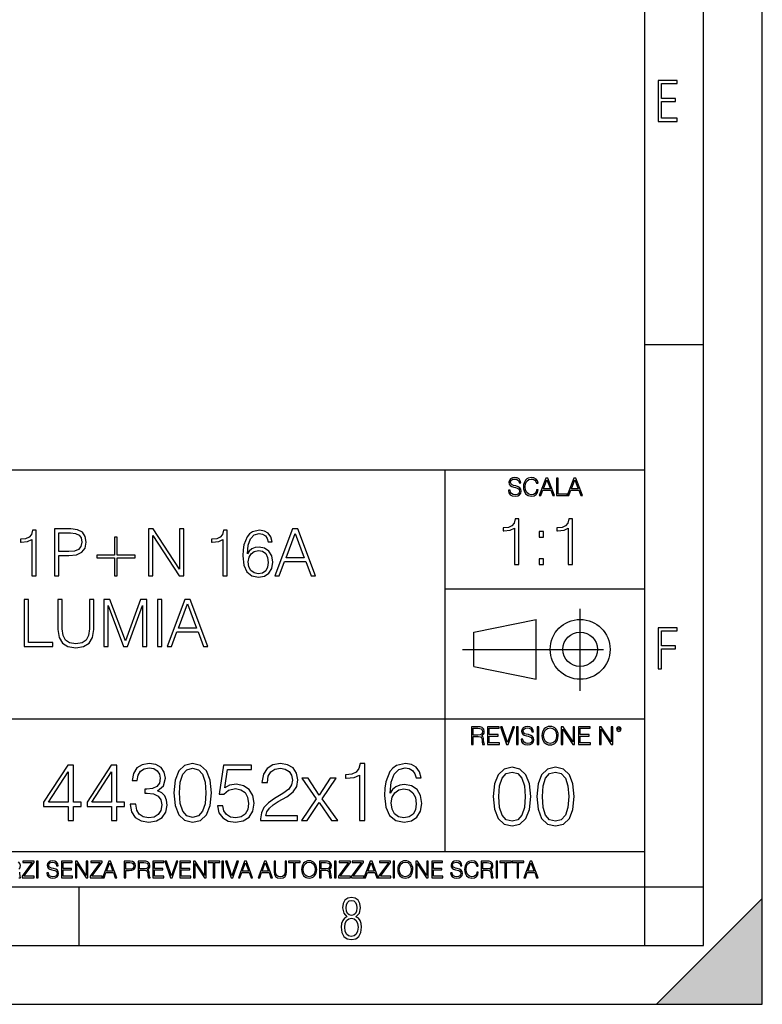
# Model space of a CAD drawing. Extents: x 0 to 420, y 0 to 297.
# Drawn here: x 357 to 420, y 0 to 84 of the extents above; entities that cross this region are included whole.
import ezdxf

# ---------------------------------------------------------------- set-up
doc = ezdxf.new("R2010")
doc.units = 0
doc.linetypes.add('DASHDOT', pattern=[18.5, 12, -3, 0.5, -3])
doc.layers.get('0').update_dxf_attribs({"linetype": 'CONTINUOUS'})

msp = doc.modelspace()

# ---------------------------------------------------------------- linework, layer by layer
at = {"color": 7}
for p, q in [((420, 0), (420, 297)), ((420, 0), (420, 297)), ((415, 4.99976), (415, 292)), ((410, 9.99976), (410, 287)), ((410, 56.166401), (415, 56.166401)), ((234.999802, 45.500252), (410, 45.500252)), ((393, 13.00025), (393, 45.500252)), ((393, 35.384029), (410, 35.384029)), ((395.458008, 31.689131), (400.769989, 32.769131)), ((400.769989, 27.67433), (400.769989, 32.769131)), ((395.458008, 28.75433), (395.458008, 31.689131)), ((395.458008, 28.75433), (400.769989, 27.67433)), ((254.999802, 24.300249), (410, 24.300249)), ((234.999802, 13.00025), (410, 13.00025)), ((25.000401, 9.99976), (410, 9.99976)), ((234.999802, 10.00025), (410, 10.00025)), ((361.875, 4.99976), (361.875, 9.99976)), ((410, 9.99976), (415, 9.99976)), ((410, 4.99976), (410, 9.99976)), ((411, 0), (420, 9)), ((420, 0), (420, 9)), ((267.5, 4.99976), (415, 4.99976)), ((0, 0), (420, 0)), ((0, 0), (420, 0)), ((411, 0), (420, 0))]:
    msp.add_line(p, q, dxfattribs=at)
at = {"color": 7, "linetype": 'DASHDOT'}
for p, q in [((404.497986, 26.70113), (404.497986, 33.66103)), ((394.484009, 30.221729), (408.020996, 30.221729))]:
    msp.add_line(p, q, dxfattribs=at)
at = {"color": 7}
for points in [[(411.14386, 75.172127), (412.75058, 75.172127), (412.75058, 75.444611), (411.43515, 75.444611), (411.43515, 76.868103), (412.619019, 76.868103), (412.619019, 77.135887), (411.43515, 77.135887), (411.43515, 78.399643), (412.75058, 78.399643), (412.75058, 78.672127), (411.14386, 78.672127)], [(398.408203, 43.764439), (398.408203, 43.754005), (398.443665, 43.545383), (398.552155, 43.393089), (398.727417, 43.301292), (398.967316, 43.267914), (399.18219, 43.29921), (399.34494, 43.384743), (399.447144, 43.520348), (399.484711, 43.701851), (399.455505, 43.862492), (399.369965, 43.98349), (399.223938, 44.0732), (399.013214, 44.142044), (398.837982, 44.185856), (398.723236, 44.223408), (398.646027, 44.275562), (398.600159, 44.346497), (398.585541, 44.442463), (398.606415, 44.561378), (398.673157, 44.651085), (398.781647, 44.705326), (398.929779, 44.726189), (399.084137, 44.703239), (399.200989, 44.638569), (399.271912, 44.534256), (399.299042, 44.392391), (399.440887, 44.392391), (399.403351, 44.584328), (399.303192, 44.728275), (399.146729, 44.817986), (398.936035, 44.849277), (398.729492, 44.817986), (398.575104, 44.736622), (398.477051, 44.60936), (398.443665, 44.446636), (398.468719, 44.288082), (398.543823, 44.177509), (398.671082, 44.098236), (398.85257, 44.039822), (398.994446, 44.004353), (399.150909, 43.954285), (399.259399, 43.893784), (399.321991, 43.808247), (399.342834, 43.687248), (399.31781, 43.564159), (399.244781, 43.47028), (399.12796, 43.409779), (398.969421, 43.391003), (398.789978, 43.416039), (398.658569, 43.489056), (398.577209, 43.605885), (398.550079, 43.764439)], [(400.796936, 43.799904), (400.755219, 43.626747), (400.661346, 43.497398), (400.521576, 43.418121), (400.342133, 43.391003), (400.125183, 43.434814), (399.962463, 43.564159), (399.858154, 43.776955), (399.822662, 44.064854), (399.858154, 44.348583), (399.960358, 44.555119), (400.121002, 44.682381), (400.337982, 44.726189), (400.509033, 44.701157), (400.644653, 44.630222), (400.738525, 44.517567), (400.782349, 44.371529), (400.917938, 44.371529), (400.867889, 44.567635), (400.748962, 44.717846), (400.56955, 44.813812), (400.337982, 44.849277), (400.066772, 44.795036), (399.954102, 44.730362), (399.858154, 44.640656), (399.726715, 44.394478), (399.691254, 44.23801), (399.680817, 44.062767), (399.691254, 43.883354), (399.726715, 43.726887), (399.856049, 43.476536), (400.062592, 43.320068), (400.333801, 43.267914), (400.57373, 43.305466), (400.757294, 43.407692), (400.878296, 43.574589), (400.932556, 43.799904)], [(401.020172, 43.309639), (401.164124, 43.309639), (401.335205, 43.768608), (402.011139, 43.768608), (402.180115, 43.309639), (402.324066, 43.309639), (401.754517, 44.809639), (401.589722, 44.809639)], [(401.381104, 43.891697), (401.671082, 44.663601), (401.963135, 43.891697)], [(402.482605, 43.309639), (403.390137, 43.309639), (403.390137, 43.432728), (402.6203, 43.432728), (402.6203, 44.809639), (402.482605, 44.809639)], [(403.390137, 43.309639), (403.534088, 43.309639), (403.705139, 43.768608), (404.381104, 43.768608), (404.550079, 43.309639), (404.694031, 43.309639), (404.124481, 44.809639), (403.959656, 44.809639)], [(403.751038, 43.891697), (404.041046, 44.663601), (404.333099, 43.891697)], [(398.919159, 37.438171), (399.286346, 37.438171), (399.286346, 41.326904), (398.963654, 41.326904), (398.880219, 40.976418), (398.696625, 40.737198), (398.390656, 40.598114), (397.978973, 40.559174), (397.956726, 40.559174), (397.956726, 40.31995), (398.012329, 40.31995), (398.557556, 40.370022), (398.919159, 40.536919)], [(403.486603, 37.438171), (403.85379, 37.438171), (403.85379, 41.326904), (403.531128, 41.326904), (403.447662, 40.976418), (403.264069, 40.737198), (402.958099, 40.598114), (402.546417, 40.559174), (402.52417, 40.559174), (402.52417, 40.31995), (402.579803, 40.31995), (403.125, 40.370022), (403.486603, 40.536919)], [(357.8367, 36.476517), (358.203857, 36.476517), (358.203857, 40.36525), (357.881195, 40.36525), (357.79776, 40.014763), (357.614166, 39.775543), (357.308167, 39.636459), (356.896484, 39.597519), (356.874237, 39.597519), (356.874237, 39.358295), (356.929871, 39.358295), (357.475098, 39.408367), (357.8367, 39.575264)], [(359.761597, 36.476517), (360.128784, 36.476517), (360.128784, 38.212261), (360.97995, 38.212261), (361.630859, 38.279018), (362.098175, 38.490425), (362.376343, 38.846474), (362.470917, 39.352734), (362.387451, 39.842304), (362.137115, 40.192791), (361.730988, 40.404194), (361.157959, 40.476517), (359.761597, 40.476517)], [(367.756042, 36.476517), (368.123199, 36.476517), (368.123199, 39.909061), (370.370789, 36.476517), (370.776886, 36.476517), (370.776886, 40.476517), (370.409729, 40.476517), (370.409729, 37.043972), (368.16214, 40.476517), (367.756042, 40.476517)], [(374.098175, 36.476517), (374.465332, 36.476517), (374.465332, 40.36525), (374.14267, 40.36525), (374.059235, 40.014763), (373.875641, 39.775543), (373.569672, 39.636459), (373.157959, 39.597519), (373.135742, 39.597519), (373.135742, 39.358295), (373.191345, 39.358295), (373.736572, 39.408367), (374.098175, 39.575264)], [(376.178833, 38.345779), (376.256714, 39.091259), (376.451447, 39.636459), (376.768555, 39.964695), (377.196899, 40.075962), (377.480652, 40.02589), (377.70874, 39.892372), (377.870056, 39.669842), (377.953522, 39.38055), (378.292877, 39.38055), (378.18161, 39.792233), (377.959106, 40.103775), (377.630859, 40.298492), (377.219177, 40.370815), (376.612762, 40.22617), (376.367981, 40.053707), (376.167725, 39.814487), (375.889557, 39.124638), (375.822784, 38.685139), (375.800537, 38.178883), (375.883972, 37.394459), (376.139893, 36.827003), (376.562714, 36.476517), (377.135712, 36.36525), (377.630859, 36.459827), (378.009155, 36.710175), (378.248383, 37.110729), (378.337402, 37.639244), (378.253937, 38.178883), (378.014709, 38.584999), (377.647552, 38.840912), (377.169098, 38.935486), (376.840881, 38.896545), (376.568268, 38.779716), (376.345734, 38.596127)], [(378.509857, 36.476517), (378.893707, 36.476517), (379.349915, 37.700439), (381.152405, 37.700439), (381.603027, 36.476517), (381.986908, 36.476517), (380.46814, 40.476517), (380.028625, 40.476517)], [(401.022095, 39.77475), (401.389252, 39.77475), (401.389252, 40.269882), (401.022095, 40.269882)], [(360.128784, 38.540493), (360.128784, 40.148285), (361.141296, 40.148285), (361.564087, 40.098213), (361.858948, 39.953568), (362.031403, 39.708782), (362.09259, 39.358295), (362.020294, 38.97443), (361.820007, 38.724083), (361.475098, 38.579437), (360.985504, 38.540493)], [(365.102356, 39.786671), (364.885376, 39.786671), (364.885376, 38.240078), (363.366608, 38.240078), (363.366608, 38.023109), (364.885376, 38.023109), (364.885376, 36.476517), (365.102356, 36.476517), (365.102356, 38.023109), (366.621124, 38.023109), (366.621124, 38.240078), (365.102356, 38.240078)], [(379.47229, 38.028671), (380.245605, 40.087086), (381.024445, 38.028671)], [(376.256714, 37.678185), (376.317932, 38.062054), (376.495941, 38.368034), (376.768555, 38.56831), (377.119019, 38.640633), (377.469513, 38.573875), (377.736572, 38.373596), (377.897888, 38.056488), (377.959106, 37.622551), (377.903442, 37.210869), (377.742126, 36.904888), (377.475098, 36.721302), (377.10791, 36.660107), (376.751862, 36.726864), (376.484802, 36.932705), (376.312347, 37.255375)], [(401.022095, 37.438171), (401.389252, 37.438171), (401.389252, 37.933304), (401.022095, 37.933304)], [(357.196899, 30.476517), (359.616943, 30.476517), (359.616943, 30.80475), (357.564087, 30.80475), (357.564087, 34.476517), (357.196899, 34.476517)], [(360.062012, 34.476517), (360.062012, 31.906281), (360.156586, 31.233124), (360.440308, 30.749117), (360.913177, 30.465389), (361.58078, 30.365252), (362.242798, 30.465389), (362.715698, 30.749117), (363.004974, 31.233124), (363.105103, 31.906281), (363.105103, 34.476517), (362.737946, 34.476517), (362.737946, 31.95635), (362.671173, 31.394459), (362.465332, 30.999466), (362.109283, 30.765808), (361.58078, 30.693485), (361.046692, 30.765808), (360.690643, 30.999466), (360.490387, 31.394459), (360.429169, 31.95635), (360.429169, 34.476517)], [(363.961853, 30.476517), (364.329041, 30.476517), (364.329041, 33.964695), (365.630859, 30.476517), (365.970215, 30.476517), (367.244202, 33.964695), (367.244202, 30.476517), (367.611389, 30.476517), (367.611389, 34.476517), (367.093994, 34.476517), (365.79776, 30.95496), (364.479248, 34.476517), (363.961853, 34.476517)], [(368.529327, 30.476517), (368.896484, 30.476517), (368.896484, 34.476517), (368.529327, 34.476517)], [(369.347107, 30.476517), (369.730988, 30.476517), (370.187195, 31.700439), (371.989685, 31.700439), (372.440308, 30.476517), (372.824158, 30.476517), (371.305389, 34.476517), (370.865906, 34.476517)], [(370.30957, 32.028671), (371.082855, 34.087086), (371.861725, 32.028671)], [(411.14386, 28.569124), (411.43515, 28.569124), (411.43515, 30.265097), (412.619019, 30.265097), (412.619019, 30.532883), (411.43515, 30.532883), (411.43515, 31.79664), (412.75058, 31.79664), (412.75058, 32.069122), (411.14386, 32.069122)], [(395.266907, 22.126818), (395.404602, 22.126818), (395.404602, 22.798584), (395.842712, 22.798584), (395.990814, 22.783981), (396.080536, 22.733912), (396.126434, 22.635859), (396.149384, 22.479391), (396.166077, 22.281199), (396.178589, 22.187319), (396.199463, 22.126818), (396.351746, 22.126818), (396.351746, 22.14768), (396.320465, 22.195663), (396.303772, 22.285372), (396.284973, 22.510685), (396.270386, 22.637943), (396.243256, 22.735996), (396.189026, 22.809015), (396.097229, 22.859085), (396.199463, 22.913326), (396.276642, 22.992603), (396.32254, 23.099001), (396.339233, 23.228348), (396.291229, 23.428625), (396.15564, 23.566317), (395.980408, 23.618473), (395.767609, 23.626818), (395.266907, 23.626818)], [(395.404602, 22.921671), (395.404602, 23.503731), (395.794708, 23.503731), (395.957458, 23.495384), (396.084717, 23.451574), (396.166077, 23.355608), (396.197357, 23.224174), (396.172333, 23.084398), (396.10141, 22.990517), (395.978302, 22.936275), (395.80307, 22.921671)], [(396.616699, 22.126818), (397.624359, 22.126818), (397.624359, 22.249905), (396.754395, 22.249905), (396.754395, 22.836136), (397.526306, 22.836136), (397.526306, 22.959225), (396.754395, 22.959225), (396.754395, 23.503731), (397.599304, 23.503731), (397.599304, 23.626818), (396.616699, 23.626818)], [(398.231445, 22.126818), (398.379547, 22.126818), (398.899017, 23.626818), (398.759247, 23.626818), (398.306549, 22.302061), (397.853821, 23.626818), (397.709869, 23.626818)], [(399.07428, 22.126818), (399.211975, 22.126818), (399.211975, 23.626818), (399.07428, 23.626818)], [(399.48526, 22.581615), (399.48526, 22.571184), (399.520721, 22.362562), (399.629211, 22.210266), (399.804443, 22.118473), (400.044373, 22.085093), (400.259247, 22.116386), (400.421967, 22.201921), (400.5242, 22.337526), (400.561768, 22.51903), (400.532562, 22.679668), (400.447021, 22.800671), (400.300964, 22.890379), (400.090271, 22.959225), (399.915039, 23.003035), (399.800293, 23.040586), (399.723083, 23.092743), (399.677185, 23.163673), (399.662598, 23.259642), (399.683441, 23.378555), (399.750214, 23.468264), (399.858704, 23.522507), (400.006836, 23.543369), (400.161194, 23.52042), (400.278046, 23.455748), (400.348969, 23.351435), (400.376099, 23.209572), (400.517944, 23.209572), (400.480408, 23.401505), (400.380249, 23.545454), (400.223785, 23.635162), (400.013092, 23.666456), (399.806549, 23.635162), (399.652161, 23.553799), (399.554108, 23.42654), (399.520721, 23.263813), (399.545776, 23.105261), (399.62088, 22.99469), (399.748138, 22.915413), (399.929626, 22.856998), (400.071503, 22.821533), (400.227966, 22.771463), (400.336456, 22.710962), (400.399017, 22.625427), (400.419891, 22.504425), (400.394867, 22.381338), (400.321838, 22.287458), (400.205017, 22.226957), (400.046448, 22.208181), (399.867035, 22.233215), (399.735596, 22.306234), (399.654236, 22.423063), (399.627136, 22.581615)], [(400.832977, 22.126818), (400.970673, 22.126818), (400.970673, 23.626818), (400.832977, 23.626818)], [(401.252289, 22.875774), (401.262726, 22.698444), (401.300293, 22.544064), (401.437988, 22.295803), (401.654938, 22.139336), (401.788452, 22.099697), (401.93866, 22.085093), (402.086792, 22.099697), (402.220306, 22.139336), (402.339233, 22.204008), (402.439362, 22.295803), (402.518646, 22.408459), (402.577057, 22.544064), (402.612518, 22.698444), (402.627136, 22.875774), (402.614624, 23.051018), (402.577057, 23.205399), (402.518646, 23.341003), (402.439362, 23.455748), (402.339233, 23.545454), (402.220306, 23.610128), (402.086792, 23.651852), (401.93866, 23.666456), (401.788452, 23.651852), (401.654938, 23.610128), (401.538116, 23.545454), (401.437988, 23.455748), (401.300293, 23.205399), (401.262726, 23.048931)], [(401.394165, 22.875774), (401.433807, 23.155329), (401.544373, 23.366039), (401.717529, 23.497471), (401.93866, 23.543369), (402.161896, 23.497471), (402.332977, 23.366039), (402.445618, 23.157415), (402.48526, 22.875774), (402.445618, 22.592047), (402.332977, 22.383425), (402.161896, 22.251991), (401.93866, 22.208181), (401.715454, 22.251991), (401.544373, 22.383425), (401.431702, 22.592047)], [(402.89624, 22.126818), (403.033936, 22.126818), (403.033936, 23.414022), (403.87677, 22.126818), (404.029083, 22.126818), (404.029083, 23.626818), (403.891388, 23.626818), (403.891388, 22.339613), (403.048553, 23.626818), (402.89624, 23.626818)], [(404.36496, 22.126818), (405.37262, 22.126818), (405.37262, 22.249905), (404.502655, 22.249905), (404.502655, 22.836136), (405.274567, 22.836136), (405.274567, 22.959225), (404.502655, 22.959225), (404.502655, 23.503731), (405.347565, 23.503731), (405.347565, 23.626818), (404.36496, 23.626818)], [(406.148682, 22.126818), (406.286377, 22.126818), (406.286377, 23.414022), (407.129211, 22.126818), (407.281494, 22.126818), (407.281494, 23.626818), (407.143829, 23.626818), (407.143829, 22.339613), (406.300964, 23.626818), (406.148682, 23.626818)], [(407.596527, 23.428625), (407.611145, 23.351435), (407.652863, 23.288849), (407.792633, 23.232519), (407.932404, 23.288849), (407.974121, 23.351435), (407.990814, 23.428625), (407.974121, 23.503731), (407.932404, 23.568403), (407.867737, 23.610128), (407.792633, 23.626818), (407.715454, 23.610128), (407.652863, 23.568403)], [(407.692505, 23.430712), (407.72171, 23.501644), (407.792633, 23.532938), (407.861481, 23.501644), (407.892761, 23.430712), (407.863556, 23.359779), (407.792633, 23.330572), (407.719604, 23.357695)], [(360.925354, 15.645361), (361.384308, 15.645361), (361.384308, 16.848421), (362.024109, 16.848421), (362.024109, 17.216988), (361.384308, 17.216988), (361.384308, 20.367197), (360.890564, 20.367197), (358.832153, 17.216988), (358.832153, 16.848421), (360.925354, 16.848421)], [(364.624939, 15.645361), (365.083893, 15.645361), (365.083893, 16.848421), (365.723663, 16.848421), (365.723663, 17.216988), (365.083893, 17.216988), (365.083893, 20.367197), (364.590149, 20.367197), (362.531738, 17.216988), (362.531738, 16.848421), (364.624939, 16.848421)], [(366.217407, 17.036182), (366.217407, 17.022274), (366.321716, 16.382496), (366.634674, 15.909616), (367.128418, 15.61059), (367.79599, 15.506279), (368.442719, 15.61059), (368.936462, 15.895709), (369.24942, 16.354679), (369.360687, 16.959686), (369.305054, 17.390841), (369.145081, 17.745501), (368.887787, 18.009756), (368.533142, 18.183609), (369.033844, 18.607809), (369.207672, 19.247585), (369.110321, 19.76219), (368.839111, 20.158573), (368.401001, 20.415874), (367.83078, 20.506279), (367.232727, 20.401966), (366.780701, 20.123802), (366.488617, 19.664833), (366.370422, 19.059826), (366.801575, 19.059826), (366.878052, 19.511843), (367.079712, 19.852592), (367.39267, 20.061216), (367.823822, 20.137711), (368.206299, 20.068171), (368.50531, 19.887363), (368.700043, 19.602245), (368.769562, 19.247585), (368.693085, 18.837294), (368.477509, 18.552176), (368.115875, 18.371368), (367.629089, 18.315737), (367.455261, 18.322691), (367.455261, 17.968031), (367.663879, 17.974985), (368.199341, 17.912399), (368.581818, 17.724638), (368.81131, 17.411703), (368.887787, 16.973595), (368.81131, 16.507669), (368.595734, 16.159966), (368.241058, 15.944387), (367.768188, 15.874846), (367.316162, 15.951342), (366.975403, 16.180826), (366.759827, 16.54244), (366.690308, 17.036182)], [(369.930908, 18.009756), (370.035217, 16.924915), (370.341187, 16.139103), (370.841888, 15.666224), (371.523407, 15.506279), (372.197937, 15.659269), (372.705597, 16.139103), (373.011566, 16.917961), (373.122833, 18.002802), (373.011566, 19.080688), (372.705597, 19.866501), (372.197937, 20.33938), (371.523407, 20.506279), (370.841888, 20.346334), (370.341187, 19.873455), (370.035217, 19.087643)], [(373.637451, 16.897099), (373.762634, 16.312954), (374.08252, 15.874846), (374.555389, 15.603637), (375.181244, 15.506279), (375.83493, 15.624498), (376.328674, 15.937433), (376.64856, 16.445084), (376.759827, 17.126585), (376.64856, 17.787224), (376.34259, 18.294874), (375.862762, 18.614763), (375.243835, 18.732983), (374.666656, 18.649532), (374.24942, 18.420048), (374.48584, 19.998629), (376.537292, 19.998629), (376.537292, 20.367197), (374.158997, 20.367197), (373.790436, 17.884583), (374.172913, 17.884583), (374.576263, 18.239241), (375.167358, 18.364414), (375.63327, 18.274012), (375.987946, 18.023664), (376.203522, 17.627281), (376.286957, 17.105722), (376.210449, 16.584166), (375.994873, 16.201689), (375.647186, 15.958296), (375.19516, 15.874846), (374.743164, 15.944387), (374.402405, 16.153011), (374.179871, 16.472898), (374.089478, 16.897099)], [(377.309204, 15.645361), (380.445526, 15.645361), (380.445526, 16.03479), (377.76123, 16.03479), (377.844666, 16.375542), (378.053314, 16.688477), (378.366241, 16.973595), (378.804352, 17.258713), (379.527557, 17.669004), (380.083893, 18.100159), (380.375977, 18.55913), (380.473328, 19.101551), (380.369019, 19.678741), (380.070007, 20.123802), (379.604065, 20.401966), (378.999054, 20.506279), (378.338409, 20.395014), (377.851624, 20.082079), (377.538696, 19.581383), (377.420471, 18.892927), (377.879456, 18.892927), (377.948975, 19.414484), (378.164581, 19.790007), (378.512268, 20.012537), (378.985138, 20.095987), (379.409363, 20.026445), (379.736206, 19.83173), (379.937866, 19.511843), (380.014343, 19.087643), (379.937866, 18.677349), (379.715332, 18.329645), (379.207672, 17.954123), (378.498352, 17.529922), (377.969849, 17.147448), (377.59433, 16.74411), (377.371796, 16.299047), (377.302246, 15.791397)], [(385.723663, 15.645361), (386.182648, 15.645361), (386.182648, 20.506279), (385.779297, 20.506279), (385.674988, 20.068171), (385.445526, 19.769144), (385.063049, 19.595291), (384.548431, 19.546612), (384.52063, 19.546612), (384.52063, 19.247585), (384.590149, 19.247585), (385.271667, 19.310173), (385.723663, 19.518797)], [(388.324524, 17.981939), (388.421875, 18.91379), (388.665253, 19.595291), (389.061646, 20.005583), (389.597107, 20.144665), (389.951782, 20.082079), (390.236877, 19.91518), (390.438568, 19.637016), (390.542877, 19.275402), (390.967072, 19.275402), (390.828003, 19.790007), (390.549835, 20.179436), (390.139526, 20.422829), (389.624939, 20.513233), (388.866943, 20.332426), (388.560944, 20.116848), (388.310608, 19.817822), (387.962891, 18.955513), (387.879456, 18.406139), (387.851624, 17.773315), (387.955933, 16.792788), (388.275818, 16.083469), (388.804352, 15.645361), (389.52063, 15.506279), (390.139526, 15.624498), (390.612427, 15.937433), (390.911438, 16.438129), (391.022705, 17.098768), (390.918396, 17.773315), (390.619354, 18.280966), (390.1604, 18.600855), (389.562347, 18.719074), (389.152039, 18.670395), (388.81131, 18.524359), (388.533142, 18.294874)], [(397.108978, 17.688559), (397.213287, 16.603718), (397.519287, 15.817904), (398.019989, 15.345026), (398.701477, 15.185081), (399.376038, 15.338072), (399.883667, 15.817904), (400.189667, 16.596764), (400.300934, 17.681604), (400.189667, 18.759491), (399.883667, 19.545303), (399.376038, 20.018183), (398.701477, 20.185081), (398.019989, 20.025137), (397.519287, 19.552258), (397.213287, 18.766445)], [(400.808563, 17.688559), (400.912872, 16.603718), (401.218872, 15.817904), (401.719543, 15.345026), (402.401062, 15.185081), (403.075592, 15.338072), (403.583252, 15.817904), (403.889221, 16.596764), (404.000488, 17.681604), (403.889221, 18.759491), (403.583252, 19.545303), (403.075592, 20.018183), (402.401062, 20.185081), (401.719543, 20.025137), (401.218872, 19.552258), (400.912872, 18.766445)], [(360.925354, 17.216988), (359.24942, 17.216988), (360.925354, 19.790007)], [(364.624939, 17.216988), (362.949005, 17.216988), (364.624939, 19.790007)], [(370.403778, 18.009756), (370.46637, 18.927698), (370.674988, 19.581383), (371.022705, 19.96386), (371.523407, 20.095987), (372.017151, 19.96386), (372.371796, 19.581383), (372.580414, 18.927698), (372.649963, 18.009756), (372.580414, 17.077906), (372.371796, 16.431175), (372.017151, 16.041744), (371.523407, 15.916571), (371.022705, 16.041744), (370.674988, 16.431175), (370.46637, 17.08486)], [(397.581879, 17.688559), (397.64444, 18.606501), (397.853088, 19.260185), (398.200775, 19.642662), (398.701477, 19.77479), (399.195221, 19.642662), (399.549866, 19.260185), (399.758514, 18.606501), (399.828033, 17.688559), (399.758514, 16.756708), (399.549866, 16.109978), (399.195221, 15.720548), (398.701477, 15.595373), (398.200775, 15.720548), (397.853088, 16.109978), (397.64444, 16.763662)], [(401.281433, 17.688559), (401.344025, 18.606501), (401.552673, 19.260185), (401.90036, 19.642662), (402.401062, 19.77479), (402.894806, 19.642662), (403.249451, 19.260185), (403.458069, 18.606501), (403.527618, 17.688559), (403.458069, 16.756708), (403.249451, 16.109978), (402.894806, 15.720548), (402.401062, 15.595373), (401.90036, 15.720548), (401.552673, 16.109978), (401.344025, 16.763662)], [(380.772369, 15.645361), (381.273041, 15.645361), (382.302246, 17.175264), (383.338409, 15.645361), (383.866943, 15.645361), (382.552612, 17.502106), (383.734802, 19.254539), (383.227142, 19.254539), (382.295319, 17.815041), (381.349548, 19.254539), (380.828003, 19.254539), (382.037994, 17.495152)], [(388.421875, 17.147448), (388.498352, 17.627281), (388.720886, 18.009756), (389.061646, 18.260103), (389.499756, 18.350508), (389.937866, 18.267057), (390.271667, 18.01671), (390.473328, 17.620327), (390.549835, 17.077906), (390.480286, 16.563303), (390.278625, 16.180826), (389.944824, 15.951342), (389.48584, 15.874846), (389.040771, 15.958296), (388.707001, 16.215597), (388.491425, 16.618935)], [(357.003204, 10.781829), (358.042969, 10.781829), (358.042969, 10.89671), (357.15509, 10.89671), (358.029358, 12.070842), (358.029358, 12.181828), (357.069397, 12.181828), (357.069397, 12.066947), (357.86969, 12.066947), (357.003204, 10.900605)], [(358.24353, 10.781829), (358.37204, 10.781829), (358.37204, 12.181828), (358.24353, 12.181828)], [(359.113892, 11.206307), (359.113892, 11.196571), (359.147003, 11.001857), (359.24826, 10.859715), (359.411804, 10.77404), (359.635742, 10.742886), (359.836304, 10.772093), (359.988159, 10.851926), (360.083588, 10.978491), (360.118622, 11.147893), (360.09137, 11.297823), (360.011536, 11.410758), (359.875244, 11.494485), (359.678589, 11.558742), (359.515015, 11.599631), (359.407898, 11.63468), (359.335876, 11.683359), (359.29303, 11.749562), (359.279419, 11.83913), (359.298889, 11.950118), (359.361176, 12.033846), (359.462433, 12.084472), (359.600677, 12.103943), (359.744781, 12.082524), (359.853821, 12.022162), (359.920013, 11.924806), (359.945312, 11.792399), (360.077728, 11.792399), (360.042694, 11.971537), (359.949219, 12.10589), (359.803192, 12.189617), (359.606537, 12.218824), (359.413757, 12.189617), (359.269653, 12.113679), (359.178162, 11.994903), (359.147003, 11.843025), (359.170349, 11.695042), (359.240479, 11.591843), (359.359253, 11.517851), (359.528625, 11.463331), (359.661041, 11.430229), (359.807068, 11.383498), (359.908325, 11.32703), (359.966736, 11.247197), (359.986206, 11.134263), (359.96286, 11.019381), (359.894714, 10.931759), (359.785675, 10.875292), (359.637695, 10.857768), (359.470215, 10.881133), (359.347565, 10.949284), (359.271606, 11.058324), (359.246307, 11.206307)], [(360.362, 10.781829), (361.30249, 10.781829), (361.30249, 10.89671), (360.49054, 10.89671), (360.49054, 11.443859), (361.210968, 11.443859), (361.210968, 11.558742), (360.49054, 11.558742), (360.49054, 12.066947), (361.279114, 12.066947), (361.279114, 12.181828), (360.362, 12.181828)], [(361.540039, 10.781829), (361.668549, 10.781829), (361.668549, 11.98322), (362.4552, 10.781829), (362.597351, 10.781829), (362.597351, 12.181828), (362.468842, 12.181828), (362.468842, 10.980438), (361.68219, 12.181828), (361.540039, 12.181828)], [(362.788177, 10.781829), (363.827942, 10.781829), (363.827942, 10.89671), (362.940063, 10.89671), (363.814331, 12.070842), (363.814331, 12.181828), (362.85437, 12.181828), (362.85437, 12.066947), (363.654663, 12.066947), (362.788177, 10.900605)], [(363.853271, 10.781829), (363.98761, 10.781829), (364.147278, 11.210201), (364.778137, 11.210201), (364.935852, 10.781829), (365.070221, 10.781829), (364.538635, 12.181828), (364.384827, 12.181828)], [(364.190125, 11.325084), (364.460754, 12.045528), (364.733368, 11.325084)], [(365.704987, 10.781829), (365.833496, 10.781829), (365.833496, 11.389339), (366.131409, 11.389339), (366.359253, 11.412705), (366.522797, 11.486697), (366.620148, 11.611315), (366.653259, 11.788505), (366.624023, 11.959854), (366.536438, 12.082524), (366.394287, 12.156516), (366.193726, 12.181828), (365.704987, 12.181828)], [(365.833496, 11.504221), (365.833496, 12.066947), (366.187866, 12.066947), (366.335876, 12.049423), (366.439087, 11.998796), (366.49942, 11.913122), (366.520844, 11.790452), (366.495544, 11.656098), (366.425415, 11.568477), (366.304718, 11.517851), (366.133362, 11.504221)], [(366.881073, 10.781829), (367.009583, 10.781829), (367.009583, 11.408811), (367.418488, 11.408811), (367.556732, 11.395181), (367.640442, 11.348449), (367.683289, 11.256933), (367.704712, 11.110897), (367.720276, 10.925918), (367.731995, 10.838296), (367.751465, 10.781829), (367.893585, 10.781829), (367.893585, 10.8013), (367.86438, 10.846085), (367.848816, 10.929812), (367.831299, 11.140104), (367.817627, 11.258881), (367.792328, 11.350396), (367.741699, 11.418547), (367.656036, 11.465278), (367.751465, 11.515904), (367.823486, 11.589895), (367.866333, 11.6892), (367.881897, 11.809923), (367.837097, 11.99685), (367.710571, 12.125361), (367.546997, 12.17404), (367.348389, 12.181828), (366.881073, 12.181828)], [(367.009583, 11.523693), (367.009583, 12.066947), (367.373718, 12.066947), (367.525574, 12.059158), (367.644348, 12.018269), (367.720276, 11.928699), (367.749512, 11.806029), (367.726135, 11.67557), (367.659912, 11.587949), (367.545044, 11.537323), (367.38147, 11.523693)], [(368.140869, 10.781829), (369.08136, 10.781829), (369.08136, 10.89671), (368.269409, 10.89671), (368.269409, 11.443859), (368.989838, 11.443859), (368.989838, 11.558742), (368.269409, 11.558742), (368.269409, 12.066947), (369.057983, 12.066947), (369.057983, 12.181828), (368.140869, 12.181828)], [(369.647949, 10.781829), (369.786224, 10.781829), (370.271057, 12.181828), (370.140594, 12.181828), (369.718079, 10.94539), (369.295532, 12.181828), (369.161194, 12.181828)], [(370.424896, 10.781829), (371.365356, 10.781829), (371.365356, 10.89671), (370.553406, 10.89671), (370.553406, 11.443859), (371.273865, 11.443859), (371.273865, 11.558742), (370.553406, 11.558742), (370.553406, 12.066947), (371.34198, 12.066947), (371.34198, 12.181828), (370.424896, 12.181828)], [(371.602905, 10.781829), (371.731445, 10.781829), (371.731445, 11.98322), (372.518066, 10.781829), (372.660217, 10.781829), (372.660217, 12.181828), (372.531708, 12.181828), (372.531708, 10.980438), (371.745056, 12.181828), (371.602905, 12.181828)], [(373.271606, 10.781829), (373.400146, 10.781829), (373.400146, 12.066947), (373.836304, 12.066947), (373.836304, 12.181828), (372.835449, 12.181828), (372.835449, 12.066947), (373.271606, 12.066947)], [(374.019348, 10.781829), (374.147827, 10.781829), (374.147827, 12.181828), (374.019348, 12.181828)], [(374.80011, 10.781829), (374.938385, 10.781829), (375.423218, 12.181828), (375.292755, 12.181828), (374.870239, 10.94539), (374.447693, 12.181828), (374.313354, 12.181828)], [(375.41156, 10.781829), (375.545898, 10.781829), (375.705566, 11.210201), (376.336426, 11.210201), (376.494141, 10.781829), (376.62851, 10.781829), (376.096924, 12.181828), (375.943115, 12.181828)], [(375.748413, 11.325084), (376.019043, 12.045528), (376.291656, 11.325084)], [(377.097778, 10.781829), (377.232117, 10.781829), (377.391785, 11.210201), (378.022675, 11.210201), (378.180389, 10.781829), (378.314758, 10.781829), (377.783173, 12.181828), (377.629333, 12.181828)], [(377.434631, 11.325084), (377.705292, 12.045528), (377.977905, 11.325084)], [(378.453003, 12.181828), (378.453003, 11.282246), (378.486084, 11.046641), (378.585388, 10.877239), (378.750916, 10.777935), (378.984558, 10.742886), (379.216278, 10.777935), (379.381775, 10.877239), (379.483032, 11.046641), (379.518066, 11.282246), (379.518066, 12.181828), (379.389587, 12.181828), (379.389587, 11.29977), (379.366211, 11.103108), (379.294159, 10.964861), (379.169556, 10.88308), (378.984558, 10.857768), (378.797638, 10.88308), (378.673035, 10.964861), (378.602905, 11.103108), (378.581512, 11.29977), (378.581512, 12.181828)], [(380.117798, 10.781829), (380.246338, 10.781829), (380.246338, 12.066947), (380.682495, 12.066947), (380.682495, 12.181828), (379.681641, 12.181828), (379.681641, 12.066947), (380.117798, 12.066947)], [(380.79541, 11.480855), (380.805176, 11.315348), (380.84021, 11.171259), (380.968719, 10.939548), (381.171204, 10.793511), (381.295837, 10.756516), (381.436035, 10.742886), (381.57428, 10.756516), (381.698914, 10.793511), (381.809875, 10.853873), (381.903351, 10.939548), (381.977356, 11.044694), (382.03186, 11.171259), (382.064941, 11.315348), (382.078613, 11.480855), (382.066895, 11.644416), (382.03186, 11.788505), (381.977356, 11.91507), (381.903351, 12.022162), (381.809875, 12.10589), (381.698914, 12.166252), (381.57428, 12.205194), (381.436035, 12.218824), (381.295837, 12.205194), (381.171204, 12.166252), (381.062195, 12.10589), (380.968719, 12.022162), (380.84021, 11.788505), (380.805176, 11.642468)], [(380.927826, 11.480855), (380.964844, 11.741774), (381.068024, 11.938436), (381.229614, 12.061106), (381.436035, 12.103943), (381.644379, 12.061106), (381.804047, 11.938436), (381.90918, 11.74372), (381.946167, 11.480855), (381.90918, 11.216043), (381.804047, 11.021328), (381.644379, 10.898658), (381.436035, 10.857768), (381.227692, 10.898658), (381.068024, 11.021328), (380.962891, 11.216043)], [(382.329773, 10.781829), (382.458313, 10.781829), (382.458313, 11.408811), (382.867188, 11.408811), (383.005432, 11.395181), (383.089172, 11.348449), (383.132019, 11.256933), (383.153442, 11.110897), (383.169006, 10.925918), (383.180695, 10.838296), (383.200165, 10.781829), (383.342285, 10.781829), (383.342285, 10.8013), (383.31311, 10.846085), (383.297516, 10.929812), (383.279999, 11.140104), (383.266357, 11.258881), (383.241028, 11.350396), (383.19043, 11.418547), (383.104736, 11.465278), (383.200165, 11.515904), (383.272217, 11.589895), (383.315033, 11.6892), (383.330627, 11.809923), (383.285828, 11.99685), (383.159271, 12.125361), (382.995728, 12.17404), (382.797119, 12.181828), (382.329773, 12.181828)], [(382.458313, 11.523693), (382.458313, 12.066947), (382.822418, 12.066947), (382.974304, 12.059158), (383.093079, 12.018269), (383.169006, 11.928699), (383.198212, 11.806029), (383.174866, 11.67557), (383.108643, 11.587949), (382.993774, 11.537323), (382.8302, 11.523693)], [(383.599335, 10.781829), (383.727844, 10.781829), (383.727844, 12.181828), (383.599335, 12.181828)], [(383.928406, 10.781829), (384.96817, 10.781829), (384.96817, 10.89671), (384.080261, 10.89671), (384.954529, 12.070842), (384.954529, 12.181828), (383.994598, 12.181828), (383.994598, 12.066947), (384.794861, 12.066947), (383.928406, 10.900605)], [(385.036316, 10.781829), (386.076111, 10.781829), (386.076111, 10.89671), (385.188202, 10.89671), (386.062469, 12.070842), (386.062469, 12.181828), (385.102539, 12.181828), (385.102539, 12.066947), (385.902802, 12.066947), (385.036316, 10.900605)], [(386.10141, 10.781829), (386.235779, 10.781829), (386.395447, 11.210201), (387.026306, 11.210201), (387.184021, 10.781829), (387.318359, 10.781829), (386.786804, 12.181828), (386.632996, 12.181828)], [(386.438263, 11.325084), (386.708923, 12.045528), (386.981506, 11.325084)], [(387.343689, 10.781829), (388.383484, 10.781829), (388.383484, 10.89671), (387.495575, 10.89671), (388.369843, 12.070842), (388.369843, 12.181828), (387.409912, 12.181828), (387.409912, 12.066947), (388.210175, 12.066947), (387.343689, 10.900605)], [(388.584045, 10.781829), (388.712524, 10.781829), (388.712524, 12.181828), (388.584045, 12.181828)], [(388.975403, 11.480855), (388.985138, 11.315348), (389.020203, 11.171259), (389.148682, 10.939548), (389.351196, 10.793511), (389.47583, 10.756516), (389.616028, 10.742886), (389.754272, 10.756516), (389.878876, 10.793511), (389.989868, 10.853873), (390.083313, 10.939548), (390.157318, 11.044694), (390.211853, 11.171259), (390.244934, 11.315348), (390.258575, 11.480855), (390.246887, 11.644416), (390.211853, 11.788505), (390.157318, 11.91507), (390.083313, 12.022162), (389.989868, 12.10589), (389.878876, 12.166252), (389.754272, 12.205194), (389.616028, 12.218824), (389.47583, 12.205194), (389.351196, 12.166252), (389.242157, 12.10589), (389.148682, 12.022162), (389.020203, 11.788505), (388.985138, 11.642468)], [(389.107788, 11.480855), (389.144806, 11.741774), (389.247986, 11.938436), (389.409607, 12.061106), (389.616028, 12.103943), (389.824341, 12.061106), (389.984009, 11.938436), (390.089172, 11.74372), (390.12616, 11.480855), (390.089172, 11.216043), (389.984009, 11.021328), (389.824341, 10.898658), (389.616028, 10.857768), (389.407654, 10.898658), (389.247986, 11.021328), (389.142853, 11.216043)], [(390.509766, 10.781829), (390.638275, 10.781829), (390.638275, 11.98322), (391.424927, 10.781829), (391.567078, 10.781829), (391.567078, 12.181828), (391.438538, 12.181828), (391.438538, 10.980438), (390.651917, 12.181828), (390.509766, 12.181828)], [(391.880554, 10.781829), (392.821014, 10.781829), (392.821014, 10.89671), (392.009064, 10.89671), (392.009064, 11.443859), (392.729492, 11.443859), (392.729492, 11.558742), (392.009064, 11.558742), (392.009064, 12.066947), (392.797668, 12.066947), (392.797668, 12.181828), (391.880554, 12.181828)], [(393.477203, 11.206307), (393.477203, 11.196571), (393.510315, 11.001857), (393.611572, 10.859715), (393.775116, 10.77404), (393.999023, 10.742886), (394.199585, 10.772093), (394.351501, 10.851926), (394.446899, 10.978491), (394.481934, 11.147893), (394.454681, 11.297823), (394.374847, 11.410758), (394.238525, 11.494485), (394.04187, 11.558742), (393.878326, 11.599631), (393.77124, 11.63468), (393.699188, 11.683359), (393.656342, 11.749562), (393.6427, 11.83913), (393.66217, 11.950118), (393.724487, 12.033846), (393.825745, 12.084472), (393.963989, 12.103943), (394.108093, 12.082524), (394.217133, 12.022162), (394.283325, 11.924806), (394.308655, 11.792399), (394.44104, 11.792399), (394.406006, 11.971537), (394.312531, 12.10589), (394.166504, 12.189617), (393.969849, 12.218824), (393.777069, 12.189617), (393.632996, 12.113679), (393.541443, 11.994903), (393.510315, 11.843025), (393.533691, 11.695042), (393.60376, 11.591843), (393.722534, 11.517851), (393.891968, 11.463331), (394.024353, 11.430229), (394.17041, 11.383498), (394.271667, 11.32703), (394.330078, 11.247197), (394.349548, 11.134263), (394.326172, 11.019381), (394.257996, 10.931759), (394.148987, 10.875292), (394.000977, 10.857768), (393.833557, 10.881133), (393.710876, 10.949284), (393.634949, 11.058324), (393.609619, 11.206307)], [(395.706696, 11.239408), (395.667755, 11.077795), (395.580139, 10.957072), (395.449677, 10.88308), (395.282227, 10.857768), (395.079712, 10.898658), (394.927856, 11.019381), (394.830505, 11.21799), (394.797363, 11.486697), (394.830505, 11.751509), (394.925903, 11.944277), (395.075806, 12.063053), (395.27832, 12.103943), (395.437988, 12.080577), (395.564575, 12.014374), (395.652161, 11.909228), (395.693054, 11.772927), (395.819641, 11.772927), (395.772888, 11.955959), (395.661926, 12.096154), (395.494446, 12.185723), (395.27832, 12.218824), (395.025208, 12.168199), (394.920044, 12.107838), (394.830505, 12.02411), (394.707825, 11.794346), (394.674713, 11.64831), (394.664978, 11.48475), (394.674713, 11.317295), (394.707825, 11.171259), (394.828552, 10.937601), (395.021301, 10.791565), (395.274414, 10.742886), (395.498352, 10.777935), (395.669708, 10.873344), (395.782654, 11.029117), (395.833252, 11.239408)], [(396.080566, 10.781829), (396.209045, 10.781829), (396.209045, 11.408811), (396.617981, 11.408811), (396.756226, 11.395181), (396.839935, 11.348449), (396.882751, 11.256933), (396.904175, 11.110897), (396.919769, 10.925918), (396.931458, 10.838296), (396.950928, 10.781829), (397.093079, 10.781829), (397.093079, 10.8013), (397.063843, 10.846085), (397.048279, 10.929812), (397.030762, 11.140104), (397.01712, 11.258881), (396.991821, 11.350396), (396.941193, 11.418547), (396.85553, 11.465278), (396.950928, 11.515904), (397.022949, 11.589895), (397.065796, 11.6892), (397.08136, 11.809923), (397.036591, 11.99685), (396.910034, 12.125361), (396.74646, 12.17404), (396.547852, 12.181828), (396.080566, 12.181828)], [(396.209045, 11.523693), (396.209045, 12.066947), (396.573181, 12.066947), (396.725037, 12.059158), (396.843811, 12.018269), (396.919769, 11.928699), (396.948975, 11.806029), (396.925598, 11.67557), (396.859406, 11.587949), (396.744507, 11.537323), (396.580963, 11.523693)], [(397.350098, 10.781829), (397.478607, 10.781829), (397.478607, 12.181828), (397.350098, 12.181828)], [(398.099731, 10.781829), (398.228271, 10.781829), (398.228271, 12.066947), (398.664429, 12.066947), (398.664429, 12.181828), (397.663574, 12.181828), (397.663574, 12.066947), (398.099731, 12.066947)], [(399.13562, 10.781829), (399.26416, 10.781829), (399.26416, 12.066947), (399.700317, 12.066947), (399.700317, 12.181828), (398.699463, 12.181828), (398.699463, 12.066947), (399.13562, 12.066947)], [(399.708099, 10.781829), (399.842468, 10.781829), (400.002136, 11.210201), (400.632996, 11.210201), (400.79071, 10.781829), (400.925049, 10.781829), (400.393494, 12.181828), (400.239685, 12.181828)], [(400.044952, 11.325084), (400.315613, 12.045528), (400.588196, 11.325084)], [(384.656067, 7.458982), (384.444672, 7.32274), (384.294342, 7.125424), (384.200378, 6.871733), (384.17218, 6.566364), (384.228577, 6.115357), (384.402374, 5.786499), (384.674866, 5.584485), (385.041321, 5.514015), (385.403046, 5.584485), (385.675537, 5.786499), (385.844666, 6.115357), (385.905731, 6.566364), (385.872864, 6.871733), (385.7836, 7.125424), (385.628571, 7.32274), (385.421844, 7.458982), (385.708435, 7.764351), (385.802399, 8.201263), (385.746002, 8.577103), (385.595673, 8.858982), (385.356079, 9.037505), (385.041321, 9.098579), (384.721863, 9.037505), (384.482269, 8.858982), (384.331909, 8.577103), (384.280243, 8.201263), (384.374207, 7.759653)], [(385.497009, 8.220056), (385.464142, 7.942874), (385.374878, 7.740861), (385.229248, 7.614015), (385.041321, 7.571733), (384.843994, 7.614015), (384.703064, 7.740861), (384.6091, 7.942874), (384.580902, 8.220056), (384.6091, 8.483143), (384.703064, 8.680458), (384.848694, 8.802606), (385.041321, 8.844888), (385.229248, 8.802606), (385.374878, 8.680458), (385.464142, 8.483143)], [(385.605072, 6.566364), (385.562805, 6.228109), (385.450043, 5.979116), (385.266815, 5.82878), (385.022522, 5.777102), (384.797028, 5.82878), (384.623199, 5.983814), (384.510437, 6.232807), (384.47287, 6.571062), (384.510437, 6.885827), (384.627899, 7.125424), (384.811127, 7.27576), (385.041321, 7.332136), (385.266815, 7.27576), (385.445343, 7.125424), (385.562805, 6.885827)]]:
    msp.add_lwpolyline(points, close=True, dxfattribs=at)
for points in [[(356.73645, 11.515904), (356.808472, 11.589895), (356.851318, 11.6892), (356.866882, 11.809923), (356.822113, 11.99685), (356.695557, 12.125361)], [(356.73645, 10.781829), (356.878571, 10.781829), (356.878571, 10.8013), (356.849365, 10.846085), (356.833801, 10.929812), (356.816284, 11.140104), (356.802643, 11.258881)]]:
    msp.add_lwpolyline(points, dxfattribs=at)
for radius in [2.548, 1.468]:
    msp.add_circle((404.497986, 30.221729), radius, dxfattribs=at)
msp.add_solid([(420, 0), (411, 0), (420, 9)], dxfattribs=at)

doc.saveas('drawing.dxf')
